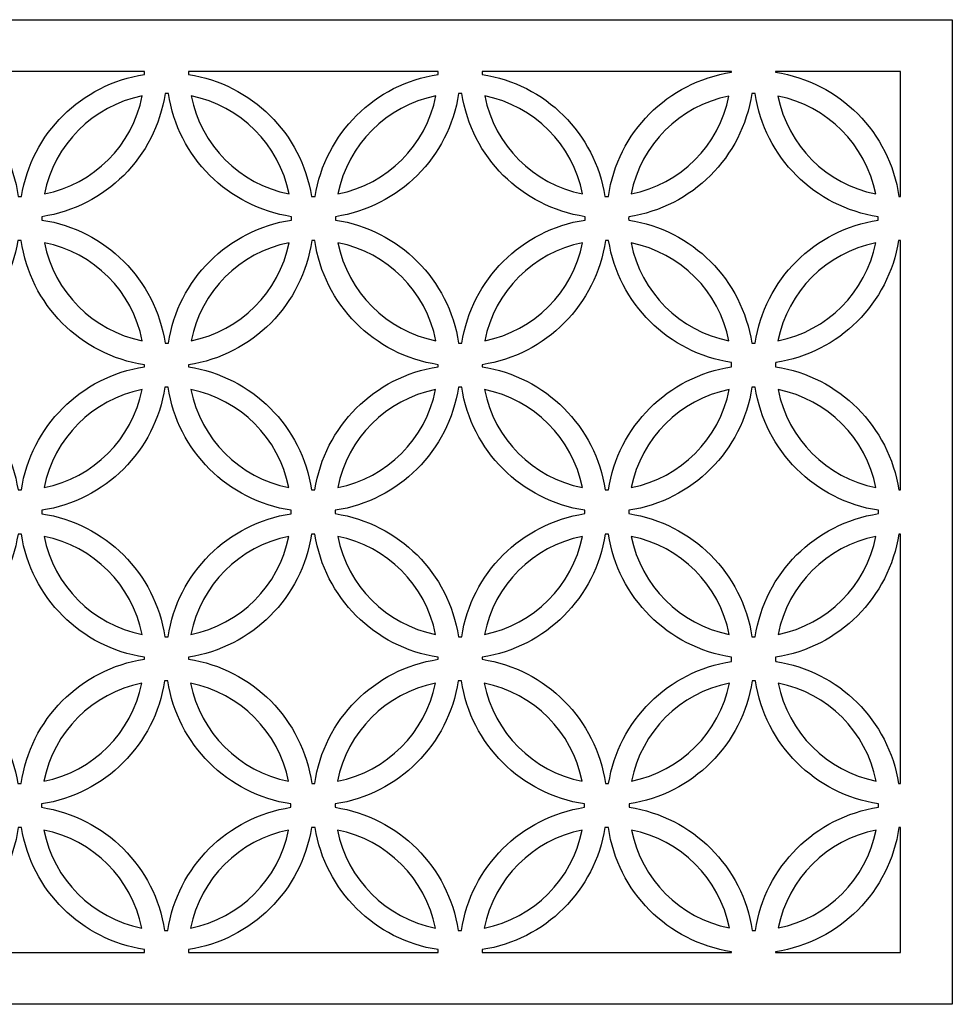
# Model space of a CAD drawing. Extents: x 1200 to 4370, y 635 to 3582.
# Drawn here: x 3362 to 3890, y 2518 to 3075 of the extents above; entities that cross this region are included whole.
import ezdxf

# ---------------------------------------------------------------- set-up
doc = ezdxf.new("R2010")
doc.units = 0
doc.layers.get('0').update_dxf_attribs({"linetype": 'CONTINUOUS'})

msp = doc.modelspace()

# ---------------------------------------------------------------- linework, layer by layer
at = {"color": 149}
msp.add_lwpolyline([(2170.56, 3074.54), (3889.64, 3074.54), (3889.64, 2517.73), (2170.56, 2517.73)], close=True, dxfattribs=at)
msp.add_lwpolyline([(2170.56, 3074.54), (3889.64, 3074.54), (3889.64, 2517.73), (2170.56, 2517.73)], close=True, dxfattribs=at)
for points in [[(3432.72, 3043.54, 0.005859), (3432.74, 3045.19), (3291.61, 3045.19, 0.000804), (3291.61, 3044.97, -0.330918), (3361.34, 2974.63, 0.006663), (3363.22, 2974.63, -0.326039)], [(3598.76, 3043.6, 0.005628), (3598.78, 3045.19), (3457.64, 3045.19, 0.005863), (3457.66, 3043.54, -0.326018), (3527.16, 2974.63, 0.007417), (3529.25, 2974.63, -0.326263)], [(3764.81, 3044.8, 0.001392), (3764.81, 3045.19), (3623.68, 3045.19, 0.005631), (3623.7, 3043.6, -0.326245), (3693.2, 2974.63, 0.006748), (3695.11, 2974.63, -0.330341)], [(3860.29, 3045.19), (3789.72, 3045.19, 0.00139), (3789.72, 3044.8, -0.330353), (3859.43, 2974.63, 0.003037), (3860.29, 2974.63)], [(3446.28, 3032.76, 0.006662), (3444.4, 3032.76, -0.328481), (3374.78, 2963.14, 0.006662), (3374.78, 2961.26, -0.328481), (3444.4, 2891.64, 0.006662), (3446.28, 2891.64, -0.328481), (3515.9, 2961.26, 0.006662), (3515.9, 2963.14, -0.328481)], [(3431.52, 3031.4, 0.302933), (3376.14, 2976.02, 0.302933)], [(3459.16, 3031.4, 0.302933), (3514.54, 2976.02, 0.302933)], [(3612.3, 3032.76, 0.006662), (3610.42, 3032.76, -0.328481), (3540.8, 2963.14, 0.006662), (3540.8, 2961.26, -0.328481), (3610.42, 2891.64, 0.006662), (3612.3, 2891.64, -0.328481), (3681.92, 2961.26, 0.006662), (3681.92, 2963.14, -0.328481)], [(3597.55, 3031.4, 0.302933), (3542.16, 2976.02, 0.302933)], [(3625.18, 3031.4, 0.302933), (3680.56, 2976.02, 0.302933)], [(3778.1, 3032.71, 0.006662), (3776.22, 3032.71, -0.328481), (3706.6, 2963.09, 0.006662), (3706.6, 2961.21, -0.328481), (3776.22, 2891.59, 0.006662), (3778.1, 2891.59, -0.328481), (3847.72, 2961.21, 0.006662), (3847.72, 2963.09, -0.328481)], [(3763.34, 3031.35, 0.302933), (3707.96, 2975.97, 0.302933)], [(3790.98, 3031.35, 0.302933), (3846.36, 2975.97, 0.302933)], [(3363, 2949.72, 0.006663), (3361.12, 2949.71, -0.326039), (3291.63, 2880.81, 0.009192), (3291.61, 2878.21, -0.328472), (3361.23, 2808.59, 0.006662), (3363.11, 2808.59, -0.328489), (3432.73, 2878.21, 0.004134), (3432.74, 2879.38, -0.330918)], [(3376.14, 2948.38, 0.302933), (3431.52, 2893, 0.302933)], [(3529.05, 2949.72, 0.005953), (3527.37, 2949.72, -0.330897), (3457.64, 2879.38, 0.00414), (3457.65, 2878.21, -0.328472), (3527.27, 2808.59, 0.006681), (3529.15, 2808.59, -0.328471), (3598.77, 2878.21, 0.004368), (3598.78, 2879.45, -0.330695)], [(3514.54, 2948.38, 0.302933), (3459.16, 2893, 0.302933)], [(3542.16, 2948.38, 0.302933), (3597.55, 2893, 0.302933)], [(3764.8, 2880.64, -0.326593), (3695.27, 2949.71, 0.00664), (3693.4, 2949.72, -0.330678), (3623.68, 2879.45, 0.004367), (3623.69, 2878.21, -0.32849), (3693.31, 2808.59, 0.006662), (3695.19, 2808.59, -0.328471), (3764.81, 2878.21, 0.008608)], [(3680.56, 2948.38, 0.302933), (3625.18, 2893, 0.302933)], [(3707.96, 2948.33, 0.302933), (3763.34, 2892.95, 0.302933)], [(3860.29, 2949.72, 0.003626), (3859.26, 2949.71, -0.326606), (3789.74, 2880.64, 0.008603), (3789.73, 2878.21, -0.32849), (3859.35, 2808.59, 0.003322), (3860.29, 2808.59)], [(3846.36, 2948.33, 0.302933), (3790.98, 2892.95, 0.302933)], [(3446.13, 2866.69, 0.006662), (3444.25, 2866.69, -0.328481), (3374.63, 2797.08, 0.006662), (3374.63, 2795.19, -0.328481), (3444.25, 2725.58, 0.006662), (3446.13, 2725.58, -0.328481), (3515.75, 2795.19, 0.006662), (3515.75, 2797.08, -0.328481)], [(3431.37, 2865.33, 0.302933), (3375.99, 2809.95, 0.302933)], [(3459.01, 2865.33, 0.302933), (3514.39, 2809.95, 0.302933)], [(3612.17, 2866.7, 0.006662), (3610.29, 2866.7, -0.328481), (3540.67, 2797.08, 0.006662), (3540.67, 2795.2, -0.328481), (3610.29, 2725.58, 0.006662), (3612.17, 2725.58, -0.328481), (3681.79, 2795.2, 0.006662), (3681.79, 2797.08, -0.328481)], [(3597.41, 2865.34, 0.302933), (3542.03, 2809.96, 0.302933)], [(3625.05, 2865.34, 0.302933), (3680.43, 2809.96, 0.302933)], [(3778.21, 2866.7, 0.006662), (3776.33, 2866.7, -0.328481), (3706.71, 2797.08, 0.006662), (3706.71, 2795.2, -0.328481), (3776.33, 2725.58, 0.006662), (3778.21, 2725.58, -0.328481), (3847.83, 2795.2, 0.006662), (3847.83, 2797.08, -0.328481)], [(3763.45, 2865.34, 0.302933), (3708.07, 2809.96, 0.302933)], [(3791.09, 2865.34, 0.302933), (3846.47, 2809.96, 0.302933)], [(3432.74, 2712.89, 0.004134), (3432.73, 2714.06, -0.328489), (3363.11, 2783.68, 0.006662), (3361.23, 2783.68, -0.328472), (3291.61, 2714.06, 0.009192), (3291.63, 2711.46, -0.326039), (3361.12, 2642.56, 0.006663), (3363, 2642.56, -0.330918)], [(3375.99, 2782.32, 0.302933), (3431.37, 2726.94, 0.302933)], [(3529.15, 2783.68, 0.006681), (3527.27, 2783.68, -0.328472), (3457.65, 2714.06, 0.00414), (3457.64, 2712.89, -0.330897), (3527.37, 2642.56, 0.005953), (3529.05, 2642.56, -0.330695), (3598.78, 2712.82, 0.004368), (3598.77, 2714.06, -0.328471)], [(3514.39, 2782.32, 0.302933), (3459.01, 2726.94, 0.302933)], [(3542.03, 2782.32, 0.302933), (3597.41, 2726.94, 0.302933)], [(3764.8, 2711.63, 0.008608), (3764.81, 2714.06, -0.328471), (3695.19, 2783.68, 0.006662), (3693.31, 2783.68, -0.32849), (3623.69, 2714.06, 0.004367), (3623.68, 2712.82, -0.330678), (3693.4, 2642.56, 0.00664), (3695.27, 2642.56, -0.326593)], [(3680.43, 2782.32, 0.302933), (3625.05, 2726.94, 0.302933)], [(3708.07, 2782.32, 0.302933), (3763.45, 2726.94, 0.302933)], [(3860.29, 2783.68, 0.003322), (3859.35, 2783.68, -0.32849), (3789.73, 2714.06, 0.008603), (3789.74, 2711.63, -0.326606), (3859.26, 2642.56, 0.003626), (3860.29, 2642.55)], [(3846.47, 2782.32, 0.302933), (3791.09, 2726.94, 0.302933)], [(3445.98, 2700.63, 0.006662), (3444.1, 2700.63, -0.328481), (3374.48, 2631.01, 0.006662), (3374.48, 2629.13, -0.328481), (3444.1, 2559.51, 0.006662), (3445.98, 2559.51, -0.328481), (3515.6, 2629.13, 0.006662), (3515.6, 2631.01, -0.328481)], [(3612.04, 2700.63, 0.006662), (3610.16, 2700.63, -0.328481), (3540.54, 2631.01, 0.006662), (3540.54, 2629.13, -0.328481), (3610.16, 2559.51, 0.006662), (3612.04, 2559.51, -0.328481), (3681.66, 2629.13, 0.006662), (3681.66, 2631.01, -0.328481)], [(3778.33, 2700.68, 0.006662), (3776.44, 2700.68, -0.328481), (3706.83, 2631.06, 0.006662), (3706.83, 2629.18, -0.328481), (3776.44, 2559.56, 0.006662), (3778.33, 2559.56, -0.328481), (3847.94, 2629.18, 0.006662), (3847.94, 2631.06, -0.328481)], [(3431.23, 2699.27, 0.302933), (3375.84, 2643.89, 0.302933)], [(3458.86, 2699.27, 0.302933), (3514.24, 2643.89, 0.302933)], [(3597.28, 2699.27, 0.302933), (3541.9, 2643.89, 0.302933)], [(3624.91, 2699.27, 0.302933), (3680.3, 2643.89, 0.302933)], [(3763.57, 2699.32, 0.302933), (3708.19, 2643.94, 0.302933)], [(3791.2, 2699.32, 0.302933), (3846.58, 2643.94, 0.302933)], [(3363.22, 2617.64, 0.006663), (3361.34, 2617.64, -0.330918), (3291.61, 2547.31, 0.000804), (3291.61, 2547.08), (3432.74, 2547.08, 0.005859), (3432.72, 2548.73, -0.326039)], [(3529.25, 2617.64, 0.007417), (3527.16, 2617.64, -0.326018), (3457.66, 2548.73, 0.005863), (3457.64, 2547.08), (3598.78, 2547.08, 0.005628), (3598.76, 2548.67, -0.326263)], [(3695.11, 2617.64, 0.006748), (3693.2, 2617.64, -0.326245), (3623.7, 2548.67, 0.005631), (3623.68, 2547.08), (3764.81, 2547.08, 0.001392), (3764.81, 2547.47, -0.330341)], [(3860.29, 2617.64, 0.003037), (3859.43, 2617.64, -0.330353), (3789.72, 2547.47, 0.00139), (3789.72, 2547.08), (3860.29, 2547.08)], [(3375.84, 2616.25, 0.302933), (3431.23, 2560.87, 0.302933)], [(3514.24, 2616.25, 0.302933), (3458.86, 2560.87, 0.302933)], [(3541.9, 2616.25, 0.302933), (3597.28, 2560.87, 0.302933)], [(3680.3, 2616.25, 0.302933), (3624.91, 2560.87, 0.302933)], [(3708.19, 2616.3, 0.302933), (3763.57, 2560.92, 0.302933)], [(3846.58, 2616.3, 0.302933), (3791.2, 2560.92, 0.302933)]]:
    msp.add_lwpolyline(points, format="xyb", close=True, dxfattribs=at)

doc.saveas('drawing.dxf')
